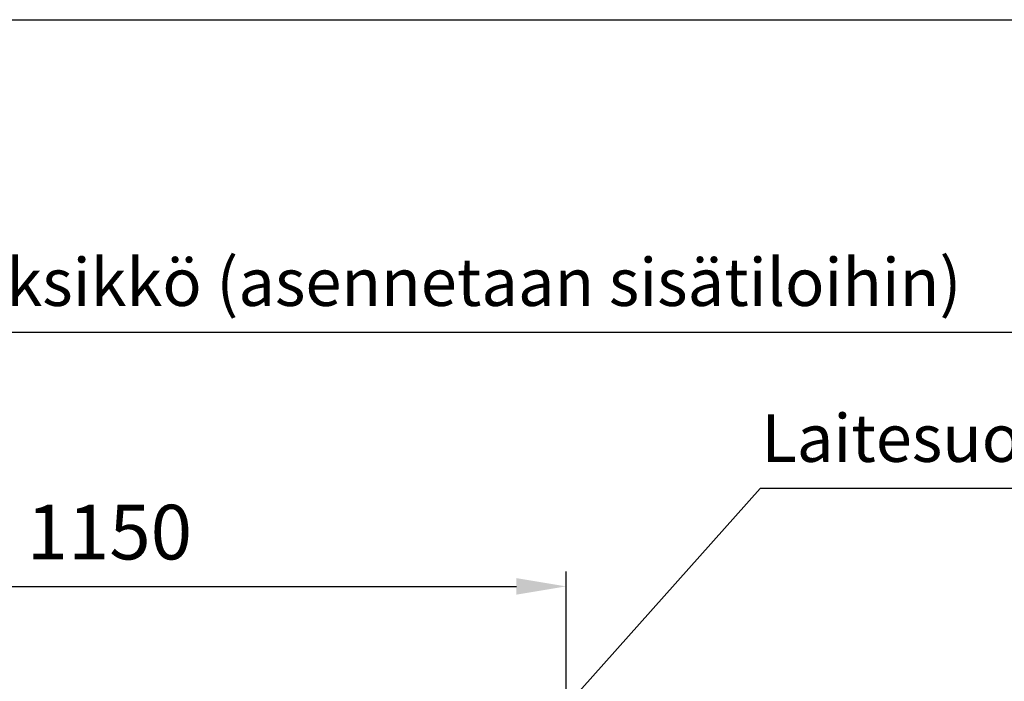
# Model space of a CAD drawing. Units: millimetres. Extents: x 0 to 10525, y 0 to 7425.
# Drawn here: x 1935 to 3175, y 6592 to 7425 of the extents above; entities that cross this region are included whole.
import ezdxf

# ---------------------------------------------------------------- set-up
doc = ezdxf.new("R2010")
doc.units = ezdxf.units.MM
doc.header["$LTSCALE"] = 150
doc.layers.add('Mitat', color=1, linetype='Continuous')
doc.layers.add('Teksti', color=5, linetype='Continuous')
doc.styles.add('ROMANS', font='ROMANS.SHX')
doc.styles.get("Standard").update_dxf_attribs({"font": 'arial.ttf'})
doc.dimstyles.new('ISO-25', dxfattribs={"dimtxt": 2.5, "dimasz": 2.5, "dimexe": 1.25, "dimexo": 0.625, "dimtad": 1, "dimtxsty": 'Standard', "dimcen": 2.5, "dimadec": 0, "dimazin": 0, "dimtfac": 1, "dimtmove": 0, "dimatfit": 3, "dimfxl": 0, "dimarcsym": 0})

# ---------------------------------------------------------------- blocks, each defined once
blk = doc.blocks.new('*D23')
at = {"layer": 'Defpoints', "color": 0}
for p in [(2623.1, 6711.9), (1473.5, 6344.6), (2623.1, 6309.8)]:
    blk.add_point(p, dxfattribs=at)
at = {"layer": 'Mitat', "color": 0, "lineweight": -2}
for p, q in [((1473.5, 6369.6), (1473.5, 6730.7)), ((2623.1, 6334.8), (2623.1, 6730.7)), ((1536, 6711.9), (2560.6, 6711.9))]:
    blk.add_line(p, q, dxfattribs=at)
at = {"layer": 'Mitat', "color": 0}
for points in [[(1536, 6722.3), (1536, 6701.5), (1473.5, 6711.9)], [(2560.6, 6722.3), (2560.6, 6701.5), (2623.1, 6711.9)]]:
    blk.add_solid(points, dxfattribs=at)
at = {"layer": 'Mitat', "color": 0, "insert": (2048.3, 6771.3), "char_height": 68.75, "attachment_point": 5, "style": 'ROMANS'}
blk.add_mtext('1150', dxfattribs=at)

msp = doc.modelspace()

# ---------------------------------------------------------------- linework, layer by layer
at = {"layer": 'Teksti'}
for p, q in [((3429.2, 7031.4), (1604.5, 7031.4)), ((2540, 6468.4), (2867.3, 6835.2)), ((3335.9, 6835.2), (2867.3, 6835.2))]:
    msp.add_line(p, q, dxfattribs=at)
msp.add_lwpolyline([(0, 0), (0, 7425), (10500, 7425), (10500, 0), (0, 0)], dxfattribs=at)

# ---------------------------------------------------------------- texts
at = {"layer": 'Teksti', "style": 'ROMANS'}
for s, p in [('Keskusyksikkö (asennetaan sisätiloihin)', (1606.3, 7064.8)), ('Laitesuoja', (2869, 6868.6))]:
    msp.add_text(s, height=60, dxfattribs=at).set_placement(p)

# ---------------------------------------------------------------- dimensions: what is measured, and where the dimension line sits
at = {"layer": 'Mitat'}
dim = msp.add_linear_dim(base=(2623.1, 6711.9), p1=(1473.5, 6344.6), p2=(2623.1, 6309.8), dimstyle='ISO-25', override={"dimscale": 25, "dimtxt": 2.75, "dimexe": 0.75, "dimexo": 1, "dimgap": 1, "dimdec": 0, "dimtxsty": 'ROMANS', "dimtdec": 0}, dxfattribs=at)
dim.commit()
dim.dimension.update_dxf_attribs({"geometry": '*D23', "text_midpoint": (2048.3, 6771.3)})

doc.saveas('drawing.dxf')
